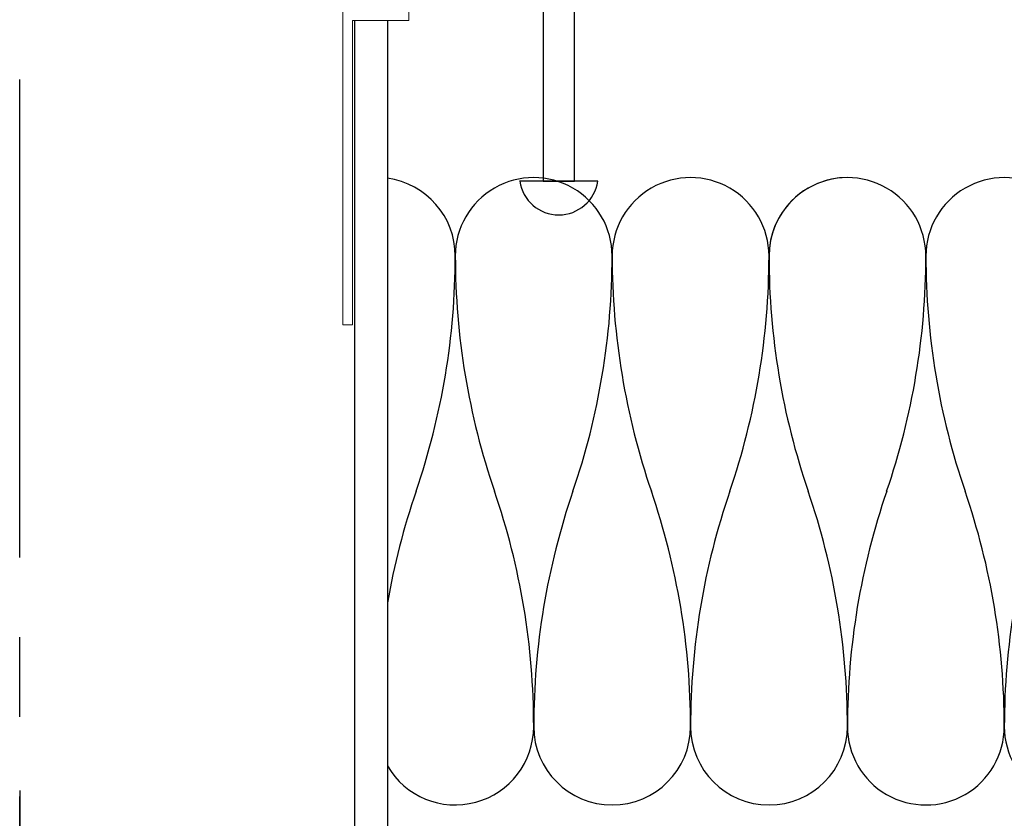
# Model space of a CAD drawing. Units: millimetres. Extents: x 10 to 305, y 13 to 223.
# Drawn here: x 138 to 177, y 103 to 135 of the extents above; entities that cross this region are included whole.
import ezdxf

# ---------------------------------------------------------------- set-up
doc = ezdxf.new("R2010")
doc.units = ezdxf.units.MM
doc.linetypes.add('BORDER', pattern=[44.45, 12.7, -6.35, 12.7, -6.35, 0, -6.35])
doc.linetypes.add('CENTER2', pattern=[28.575, 19.05, -3.175, 3.175, -3.175])
doc.layers.get('0').update_dxf_attribs({"linetype": 'BORDER'})
doc.layers.add('roof drain', color=7, linetype='Continuous')

# ---------------------------------------------------------------- blocks, each defined once
blk = doc.blocks.new('roof drain(sjrd-1010)')
at = {"layer": 'roof drain', "linetype": 'Continuous'}
for p, q in [((149.053, 94.105), (149.053, 137.099)), ((150.353, 137.099), (150.353, 94.105)), ((158.736, 130.695), (155.619, 130.695))]:
    blk.add_line(p, q, dxfattribs=at)
at = {"layer": 'roof drain', "lineweight": 0}
blk.add_lwpolyline([(148.953, 137.099), (148.953, 124.974), (148.578, 124.974), (148.578, 137.474), (150.825, 137.474), (150.825, 138.974), (154.805, 139.82), (159.826, 139.82), (164.854, 141.922, -2.414214), (165.344, 141.72), (159.901, 139.445), (154.844, 139.445), (151.2, 138.671), (151.2, 137.099)], format="xyb", close=True, dxfattribs=at)
at = {"layer": 'roof drain', "linetype": 'Continuous'}
blk.add_lwpolyline([(157.803, 139.445), (156.553, 139.445), (156.553, 130.695), (157.803, 130.695)], close=True, dxfattribs=at)
blk.add_arc((157.178, 130.927), 1.575, 188.4464, 351.5536, dxfattribs=at)

msp = doc.modelspace()

# ---------------------------------------------------------------- linework, layer by layer
at = {"color": 6, "linetype": 'CENTER2'}
msp.add_line((138.149, 27.805), (138.149, 181.806), dxfattribs=at)
at = {"color": 6, "linetype": 'CENTER2', "ltscale": 0.1}
msp.add_line((138.149, 104.244), (138.149, 74.072), dxfattribs=at)
msp.add_line((138.149, 104.244), (138.149, 74.072), dxfattribs=at)
at = {"color": 7, "linetype": 'Continuous'}
for centre, radius, start, end in [((152.379, 125.547), 3.125, 0, 82.2148), ((158.629, 125.547), 3.125, 359.9678, 180), ((164.879, 125.546), 3.125, 360, 180.0322), ((171.129, 125.546), 3.125, 90, 180), ((171.129, 125.544), 3.125, 360, 180.0359), ((177.379, 125.544), 3.125, 360, 180.0359), ((126.598, 125.547), 28.906, 341.0754, 0), ((184.411, 125.546), 28.906, 180, 198.9246), ((184.411, 125.546), 28.906, 180, 198.9246), ((132.848, 125.546), 28.906, 341.0754, 360), ((190.661, 125.546), 28.906, 180, 198.9246), ((139.098, 125.546), 28.906, 341.0754, 360), ((196.911, 125.544), 28.906, 180, 198.9246), ((196.911, 125.544), 28.906, 180, 198.9246), ((145.348, 125.544), 28.906, 341.0754, 360), ((203.161, 125.544), 28.906, 180, 198.9246), ((203.161, 125.544), 28.906, 180, 198.9246), ((181.286, 106.797), 28.906, 161.0754, 170.1824), ((129.723, 106.796), 28.906, 0, 18.9246), ((129.723, 106.796), 28.906, 0, 18.9246), ((187.536, 106.796), 28.906, 161.0754, 180), ((135.973, 106.796), 28.906, 360, 18.9246), ((193.786, 106.796), 28.906, 161.0754, 180), ((142.223, 106.794), 28.906, 360, 18.9246), ((142.223, 106.794), 28.906, 360, 18.9246), ((200.036, 106.794), 28.906, 161.0754, 180), ((148.473, 106.794), 28.906, 360, 18.9246), ((148.473, 106.794), 28.906, 360, 18.9246), ((206.286, 106.794), 28.906, 161.0754, 180), ((155.504, 106.797), 3.125, 210.1698, 0), ((161.754, 106.796), 3.125, 180.0359, 360), ((168.004, 106.796), 3.125, 180, 360), ((174.254, 106.794), 3.125, 179.9641, 360), ((180.504, 106.794), 3.125, 179.9641, 360)]:
    msp.add_arc(centre, radius, start, end, dxfattribs=at)

# ---------------------------------------------------------------- block references
at = {"linetype": 'Continuous'}
msp.add_blockref('roof drain(sjrd-1010)', (2.45, -2.167), dxfattribs=at)

doc.saveas('drawing.dxf')
